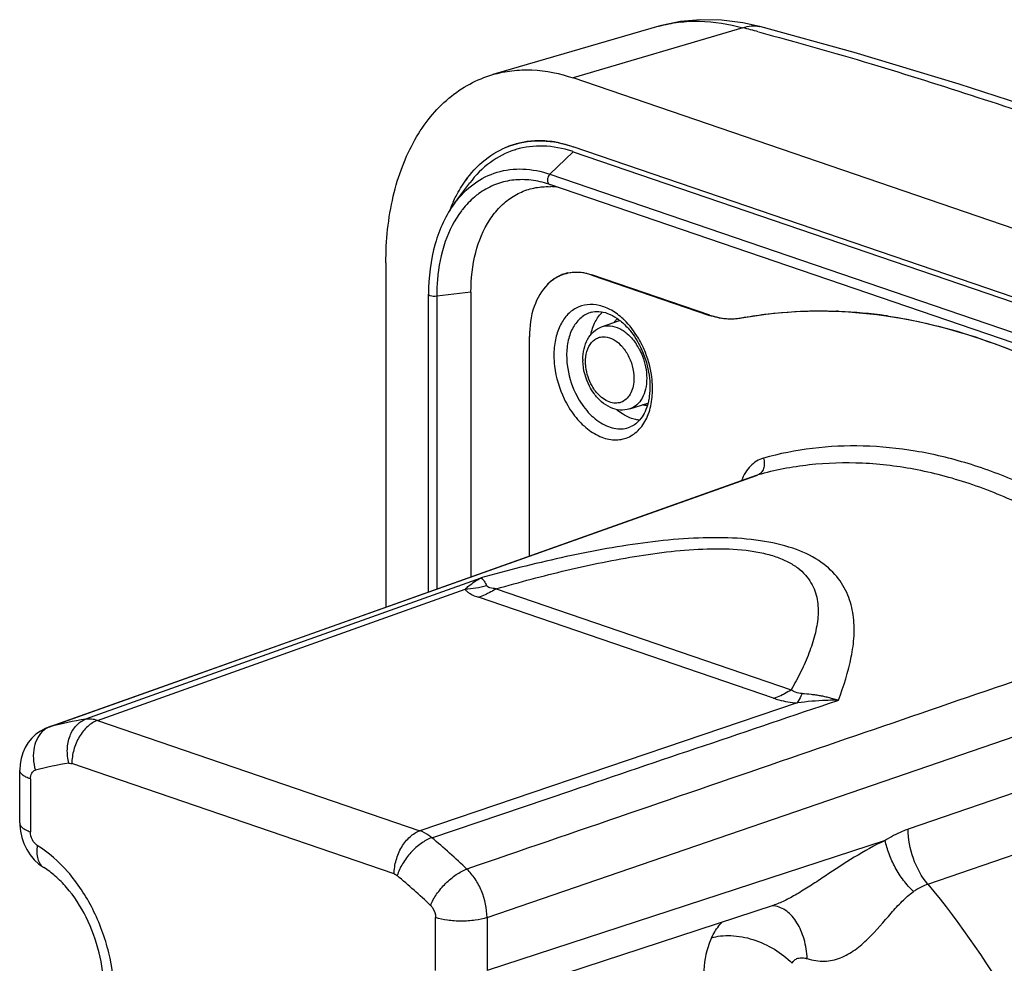
# Model space of a CAD drawing. Units: millimetres. Extents: x 0 to 420, y 0 to 297.
# Drawn here: x 375 to 391, y 116 to 132 of the extents above; entities that cross this region are included whole.
import ezdxf

# ---------------------------------------------------------------- set-up
doc = ezdxf.new("R2010")
doc.units = ezdxf.units.MM
doc.header["$LTSCALE"] = 23.1
doc.layers.add('_24_IMPORT', color=7, linetype='CONTINUOUS')

msp = doc.modelspace()

# ---------------------------------------------------------------- linework, layer by layer
at = {"layer": '_24_IMPORT', "color": 7}
for p, q in [((385.661, 131.647), (382.933, 130.854)), ((387.314, 131.644), (387.315, 131.644)), ((397.69, 126.204), (384.255, 130.799)), ((397.69, 125.076), (384.255, 129.671)), ((384.255, 129.588), (397.69, 124.993)), ((382.491, 129.122), (382.514, 129.153)), ((382.313, 128.75), (382.556, 129.076)), ((382.49, 129.12), (382.491, 129.122)), ((383.872, 129.05), (383.783, 129.077)), ((397.307, 124.455), (383.872, 129.05)), ((381.179, 127.763), (381.179, 122.114)), ((386.495, 126.908), (384.56, 127.569)), ((384.56, 127.563), (386.493, 126.902)), ((381.879, 122.362), (381.879, 127.248)), ((382.575, 127.285), (382.575, 122.61)), ((384.72, 126.713), (385.015, 126.821)), ((383.531, 126.553), (383.531, 122.95)), ((383.535, 122.951), (383.535, 126.552)), ((384.412, 126.178), (384.412, 126.156)), ((384.412, 126.156), (384.412, 126.155)), ((385.181, 125.366), (385.481, 125.461)), ((375.643, 120.146), (387.263, 124.277)), ((375.669, 120.154), (387.261, 124.275)), ((387.261, 124.275), (387.285, 124.283)), ((382.735, 122.591), (376.248, 120.273)), ((382.735, 122.591), (382.739, 122.592)), ((382.739, 122.592), (382.735, 122.591)), ((382.739, 122.592), (382.739, 122.592)), ((388.599, 120.583), (388.607, 120.585)), ((388.602, 120.586), (388.605, 120.585)), ((388.605, 120.586), (388.602, 120.586)), ((388.605, 120.586), (388.607, 120.585)), ((388.607, 120.585), (388.605, 120.586)), ((394.664, 120.15), (389.751, 118.468)), ((375.167, 118.571), (375.167, 119.439)), ((381.931, 118.329), (384.216, 119.101)), ((375.564, 117.838), (375.565, 117.838)), ((382.527, 115.584), (387.558, 117.227)), ((387.558, 117.227), (387.557, 117.227))]:
    msp.add_line(p, q, dxfattribs=at)
at = {"layer": '_24_IMPORT', "color": 9}
for p, q in [((387.04, 131.622), (384.255, 130.799)), ((384.255, 129.588), (383.872, 129.22)), ((383.872, 129.22), (397.307, 124.625)), ((382.575, 127.285), (382.013, 127.215)), ((382.013, 127.215), (382.013, 122.41)), ((387.263, 124.277), (387.285, 124.283)), ((376.445, 120.254), (382.478, 122.408)), ((382.989, 122.414), (387.832, 120.758)), ((387.544, 120.618), (382.701, 122.275)), ((382.839, 117.018), (394.664, 121.079)), ((388.564, 120.585), (388.556, 120.585)), ((387.932, 120.542), (381.737, 118.444)), ((375.669, 120.154), (375.643, 120.146)), ((376.445, 120.254), (381.737, 118.444)), ((381.315, 117.735), (376.023, 119.545)), ((375.167, 119.438), (375.167, 119.439)), ((375.343, 119.294), (375.343, 118.426)), ((390.074, 117.569), (394.986, 119.252)), ((375.167, 118.571), (375.167, 118.57)), ((389.376, 118.284), (382.839, 116.149)), ((381.995, 116.151), (381.995, 117.019)), ((382.839, 117.018), (382.839, 116.149))]:
    msp.add_line(p, q, dxfattribs=at)
at = {"layer": '_24_IMPORT', "color": 7}
for points in [[(387.314, 131.645), (387.037, 131.706), (386.689, 131.749), (386.346, 131.756), (386.016, 131.725), (385.706, 131.66), (385.662, 131.647)], [(396.045, 128.87), (394.231, 129.494), (392.414, 130.109), (390.591, 130.699), (388.868, 131.218), (387.315, 131.644)], [(375.643, 120.145), (375.587, 120.123), (375.508, 120.08), (375.434, 120.027), (375.367, 119.963), (375.308, 119.891), (375.258, 119.811), (375.219, 119.723), (375.19, 119.631), (375.173, 119.535), (375.167, 119.439)], [(375.167, 118.571), (375.168, 118.537), (375.178, 118.435), (375.201, 118.332), (375.236, 118.232), (375.282, 118.135), (375.34, 118.046), (375.407, 117.966), (375.481, 117.897), (375.564, 117.839)]]:
    msp.add_lwpolyline(points, dxfattribs=at)
at = {"layer": '_24_IMPORT', "color": 9}
for centre, radius, start, end in [((373.163, 78.363), 55.038, 75.124, 75.3962), ((383.639, 127.695), 1.529, 141.7895, 142.9491), ((385.135, 127.218), 3.122, 175.3092, 180.0442), ((385.017, 127.227), 3.003, 175.0085, 175.2926), ((384.262, 125.968), 1.193, 46.1219, 47.182), ((384.471, 125.889), 0.981, 28.0048, 33.7792), ((383.888, 125.681), 1.667, 25.324, 25.8375), ((383.855, 125.666), 1.703, 21.5942, 25.3145), ((384.21, 125.692), 1.346, 354.383, 0.0634), ((382.31, 124.48), 2.079, 274.6462, 284.5415), ((377.008, 115.146), 5.183, 98.4351, 104.9661), ((375.781, 119.84), 0.333, 109.6201, 119.5584), ((376.695, 114.688), 4.916, 98.4354, 104.9661), ((374.487, 109.393), 11.631, 46.3863, 50.2026), ((374.304, 109.233), 11.029, 46.3864, 50.2025), ((387.487, 116.8), 0.416, 80.5041, 85.4472)]:
    msp.add_arc(centre, radius, start, end, dxfattribs=at)
at = {"layer": '_24_IMPORT', "color": 7}
for centre, radius, start, end in [((383.688, 128.37), 1.396, 107.5604, 113.5222), ((383.69, 128.362), 1.405, 98.8782, 107.531), ((383.695, 128.326), 1.442, 95.5404, 98.8877), ((383.699, 128.282), 1.485, 90.1176, 95.5256), ((383.7, 128.227), 1.54, 86.8128, 90.125), ((383.694, 128.137), 1.631, 81.1036, 86.7831), ((383.68, 128.045), 1.723, 78.7649, 81.1318), ((383.701, 128.332), 1.349, 106.6932, 107.3452), ((383.641, 127.793), 1.898, 71.1178, 71.7685), ((384.005, 128.026), 1.869, 142.9183, 144.1725), ((383.833, 127.796), 1.221, 81.2517, 87.811), ((384.518, 127.742), 2.456, 155.4644, 159.0663), ((384.543, 127.732), 2.483, 157.4628, 159.0265), ((384.457, 127.768), 2.39, 155.3556, 157.4652), ((384.411, 127.789), 2.34, 154.9759, 155.4308), ((384.307, 126.949), 0.66, 113.1354, 124.0757), ((384.298, 126.968), 0.639, 107.5256, 113.061), ((384.298, 126.967), 0.646, 101.7746, 110.8706), ((384.299, 126.964), 0.643, 101.7695, 107.5155), ((386.888, 128.057), 1.215, 251.1339, 255.4942), ((388.285, 119.439), 7.537, 87.4476, 87.7757), ((388.272, 119.212), 7.764, 81.733, 87.4316), ((388.231, 118.877), 8.101, 81.539, 81.7819), ((386.85, 127.758), 0.912, 275.0477, 280.3374)]:
    msp.add_arc(centre, radius, start, end, dxfattribs=at)
at = {"layer": '_24_IMPORT', "color": 9}
for points, knots in [([(385.661, 131.647), (385.767, 131.678), (385.987, 131.723), (386.452, 131.745), (386.808, 131.687), (387.04, 131.622)], [0, 0, 0, 0, 0.236324, 0.481151, 1, 1, 1, 1]), ([(387.04, 131.622), (387.084, 131.64), (387.175, 131.663), (387.269, 131.656), (387.314, 131.644)], [0, 0, 0, 0, 0.506896, 1, 1, 1, 1]), ([(387.293, 131.555), (387.913, 131.391), (389.119, 131.048), (390.875, 130.494), (392.545, 129.933), (394.165, 129.377), (395.776, 128.828), (397.386, 128.264), (398.96, 127.675), (399.983, 127.249), (400.475, 127.027)], [0, 0, 0, 0, 0.137953, 0.26975, 0.395901, 0.516925, 0.638329, 0.761898, 0.883757, 1, 1, 1, 1]), ([(382.313, 128.75), (382.401, 128.868), (382.607, 129.079), (382.999, 129.276), (383.438, 129.328), (383.729, 129.269), (383.872, 129.22)], [0, 0, 0, 0, 0.254976, 0.497015, 0.740691, 1, 1, 1, 1]), ([(383.872, 129.22), (383.865, 129.214), (383.842, 129.186), (383.831, 129.148), (383.831, 129.121)], [0, 0, 0, 0, 0.241347, 1, 1, 1, 1]), ([(383.781, 129.078), (383.687, 129.104), (383.496, 129.138), (383.21, 129.125), (382.941, 129.048), (382.779, 128.955), (382.704, 128.901)], [0, 0, 0, 0, 0.261046, 0.510186, 0.753963, 1, 1, 1, 1]), ([(383.831, 129.121), (383.831, 129.114), (383.833, 129.089), (383.845, 129.064), (383.86, 129.055)], [0, 0, 0, 0, 0.289357, 1, 1, 1, 1]), ([(382.704, 128.901), (382.68, 128.883), (382.582, 128.806), (382.496, 128.715), (382.437, 128.641)], [0, 0, 0, 0, 0.244424, 1, 1, 1, 1]), ([(382.419, 128.617), (382.304, 128.465), (382.12, 128.099), (382.043, 127.7), (382.025, 127.488)], [0, 0, 0, 0, 0.471649, 1, 1, 1, 1]), ([(381.908, 127.223), (381.904, 127.225), (381.892, 127.229), (381.879, 127.239), (381.879, 127.248)], [0, 0, 0, 0, 0.345891, 1, 1, 1, 1]), ([(382.013, 127.215), (381.995, 127.213), (381.959, 127.212), (381.924, 127.218), (381.908, 127.223)], [0, 0, 0, 0, 0.527998, 1, 1, 1, 1]), ([(385.073, 126.843), (385.015, 126.897), (384.893, 126.99), (384.69, 127.074), (384.486, 127.09), (384.297, 127.032), (384.139, 126.906), (384.023, 126.723), (383.952, 126.497), (383.937, 126.333), (383.937, 126.247)], [0, 0, 0, 0, 0.137462, 0.261532, 0.3747, 0.483144, 0.594973, 0.716891, 0.852044, 1, 1, 1, 1]), ([(384.547, 126.953), (384.517, 126.944), (384.459, 126.92), (384.351, 126.846), (384.24, 126.706), (384.162, 126.49), (384.146, 126.33), (384.146, 126.246)], [0, 0, 0, 0, 0.107211, 0.216472, 0.448997, 0.709934, 1, 1, 1, 1]), ([(384.542, 126.584), (384.557, 126.658), (384.602, 126.795), (384.688, 126.913), (384.737, 126.959)], [0, 0, 0, 0, 0.529096, 1, 1, 1, 1]), ([(384.72, 126.713), (384.765, 126.729), (384.868, 126.741), (385.024, 126.692), (385.169, 126.587), (385.25, 126.489), (385.287, 126.435)], [0, 0, 0, 0, 0.212255, 0.444615, 0.70774, 1, 1, 1, 1]), ([(384.928, 126.79), (384.932, 126.795), (384.949, 126.815), (384.968, 126.834), (384.983, 126.846)], [0, 0, 0, 0, 0.254851, 1, 1, 1, 1]), ([(385.388, 126.408), (385.369, 126.448), (385.287, 126.6), (385.181, 126.74), (385.089, 126.828)], [0, 0, 0, 0, 0.25964, 1, 1, 1, 1]), ([(384.461, 126.225), (384.468, 126.282), (384.497, 126.389), (384.582, 126.496), (384.669, 126.54), (384.765, 126.559), (384.898, 126.528), (385.039, 126.422), (385.154, 126.265), (385.231, 126.076), (385.25, 125.938), (385.25, 125.87)], [0, 0, 0, 0, 0.125002, 0.232296, 0.282397, 0.332464, 0.439536, 0.564135, 0.705106, 0.854098, 1, 1, 1, 1]), ([(383.937, 126.247), (383.937, 126.187), (383.953, 125.941), (384.025, 125.7), (384.106, 125.532)], [0, 0, 0, 0, 0.243892, 1, 1, 1, 1]), ([(384.146, 126.246), (384.146, 126.193), (384.159, 125.98), (384.222, 125.77), (384.292, 125.625)], [0, 0, 0, 0, 0.243892, 1, 1, 1, 1]), ([(385.338, 126.35), (385.357, 126.313), (385.426, 126.162), (385.46, 125.994), (385.46, 125.87)], [0, 0, 0, 0, 0.253066, 1, 1, 1, 1]), ([(385.557, 125.693), (385.557, 125.743), (385.546, 125.947), (385.495, 126.149), (385.439, 126.293)], [0, 0, 0, 0, 0.243458, 1, 1, 1, 1]), ([(384.456, 126.142), (384.456, 126.149), (384.456, 126.177), (384.459, 126.204), (384.461, 126.225)], [0, 0, 0, 0, 0.253943, 1, 1, 1, 1]), ([(384.461, 126.056), (384.46, 126.063), (384.457, 126.092), (384.456, 126.12), (384.456, 126.142)], [0, 0, 0, 0, 0.253653, 1, 1, 1, 1]), ([(384.622, 125.656), (384.6, 125.684), (384.521, 125.805), (384.474, 125.947), (384.461, 126.056)], [0, 0, 0, 0, 0.245102, 1, 1, 1, 1]), ([(385.25, 125.87), (385.25, 125.827), (385.243, 125.745), (385.206, 125.632), (385.146, 125.541), (385.065, 125.48), (384.968, 125.456), (384.865, 125.469), (384.764, 125.517), (384.704, 125.567), (384.675, 125.596)], [0, 0, 0, 0, 0.147172, 0.281337, 0.401948, 0.512709, 0.620855, 0.734812, 0.860547, 1, 1, 1, 1]), ([(385.46, 125.87), (385.46, 125.811), (385.449, 125.697), (385.395, 125.545), (385.305, 125.427), (385.223, 125.38), (385.181, 125.366)], [0, 0, 0, 0, 0.289957, 0.551321, 0.784478, 1, 1, 1, 1]), ([(384.292, 125.625), (384.342, 125.523), (384.458, 125.339), (384.655, 125.16), (384.826, 125.074), (384.952, 125.04), (385.076, 125.037), (385.154, 125.056), (385.191, 125.071)], [0, 0, 0, 0, 0.29461, 0.560817, 0.680959, 0.792676, 0.897952, 1, 1, 1, 1]), ([(384.675, 125.596), (384.67, 125.6), (384.652, 125.62), (384.634, 125.64), (384.622, 125.656)], [0, 0, 0, 0, 0.245689, 1, 1, 1, 1]), ([(384.106, 125.532), (384.153, 125.434), (384.263, 125.254), (384.473, 125.035), (384.708, 124.893), (384.917, 124.85), (385.072, 124.869), (385.179, 124.908), (385.277, 124.97), (385.394, 125.085), (385.503, 125.283), (385.541, 125.464), (385.55, 125.56)], [0, 0, 0, 0, 0.152276, 0.293425, 0.419659, 0.531694, 0.584569, 0.636841, 0.689926, 0.74511, 0.864875, 1, 1, 1, 1]), ([(385.469, 125.422), (385.463, 125.422), (385.438, 125.424), (385.412, 125.428), (385.393, 125.432)], [0, 0, 0, 0, 0.245806, 1, 1, 1, 1]), ([(385.096, 125.263), (385.084, 125.27), (385.038, 125.298), (384.994, 125.33), (384.963, 125.357)], [0, 0, 0, 0, 0.242686, 1, 1, 1, 1]), ([(385.343, 125.183), (385.322, 125.184), (385.236, 125.197), (385.153, 125.231), (385.096, 125.263)], [0, 0, 0, 0, 0.237718, 1, 1, 1, 1]), ([(394.134, 122.498), (393.618, 122.95), (392.799, 123.553), (391.624, 124.156), (390.753, 124.484), (389.884, 124.692), (389.024, 124.778), (388.184, 124.74), (387.64, 124.632), (387.377, 124.558)], [0, 0, 0, 0, 0.279883, 0.411396, 0.537397, 0.658354, 0.775032, 0.88851, 1, 1, 1, 1]), ([(387.377, 124.558), (387.337, 124.547), (387.259, 124.513), (387.158, 124.431), (387.075, 124.322), (387.035, 124.236), (387.018, 124.191)], [0, 0, 0, 0, 0.232158, 0.471717, 0.726095, 1, 1, 1, 1]), ([(387.377, 124.558), (387.386, 124.53), (387.395, 124.472), (387.384, 124.389), (387.347, 124.32), (387.306, 124.291), (387.285, 124.283)], [0, 0, 0, 0, 0.280946, 0.545924, 0.784056, 1, 1, 1, 1]), ([(394.338, 121.871), (393.811, 122.38), (392.967, 123.063), (391.743, 123.755), (390.832, 124.137), (389.919, 124.385), (389.015, 124.497), (388.132, 124.471), (387.56, 124.361), (387.285, 124.283)], [0, 0, 0, 0, 0.282022, 0.414187, 0.540426, 0.661173, 0.777212, 0.889699, 1, 1, 1, 1]), ([(388.607, 120.585), (388.694, 120.817), (388.808, 121.165), (388.873, 121.64), (388.862, 121.986), (388.775, 122.322), (388.587, 122.638), (388.275, 122.908), (387.841, 123.105), (387.308, 123.221), (386.703, 123.263), (386.057, 123.242), (385.393, 123.171), (384.723, 123.063), (383.835, 122.883), (383.175, 122.714), (382.739, 122.592)], [0, 0, 0, 0, 0.090417, 0.133321, 0.174954, 0.21625, 0.259302, 0.307572, 0.364717, 0.43177, 0.506607, 0.586135, 0.668054, 0.750991, 0.834183, 1, 1, 1, 1]), ([(382.989, 122.414), (383.372, 122.524), (383.953, 122.679), (384.737, 122.852), (385.333, 122.962), (385.931, 123.042), (386.519, 123.081), (386.993, 123.065), (387.344, 123.01), (387.575, 122.948), (387.774, 122.866), (387.938, 122.765), (388.066, 122.648), (388.16, 122.519), (388.224, 122.383), (388.274, 122.195), (388.281, 121.948), (388.225, 121.651), (388.127, 121.352), (387.994, 121.052), (387.889, 120.856), (387.832, 120.758)], [0, 0, 0, 0, 0.164744, 0.247933, 0.331445, 0.41475, 0.496598, 0.574289, 0.610109, 0.642998, 0.672556, 0.698787, 0.722232, 0.743704, 0.764032, 0.783857, 0.823564, 0.864849, 0.908039, 0.953129, 1, 1, 1, 1]), ([(382.48, 122.409), (382.5, 122.427), (382.579, 122.496), (382.666, 122.556), (382.735, 122.591)], [0, 0, 0, 0, 0.264238, 1, 1, 1, 1]), ([(382.74, 122.592), (382.741, 122.592), (382.742, 122.592), (382.743, 122.59), (382.746, 122.589), (382.75, 122.586), (382.755, 122.583), (382.762, 122.577), (382.771, 122.569), (382.777, 122.561), (382.781, 122.557)], [0, 0, 0, 0, 0.035959, 0.053713, 0.103776, 0.208402, 0.320071, 0.439544, 0.70287, 1, 1, 1, 1]), ([(382.781, 122.557), (382.785, 122.551), (382.805, 122.523), (382.821, 122.492), (382.832, 122.468)], [0, 0, 0, 0, 0.210203, 1, 1, 1, 1]), ([(382.478, 122.408), (382.487, 122.394), (382.513, 122.367), (382.586, 122.317), (382.653, 122.291), (382.701, 122.275)], [0, 0, 0, 0, 0.190621, 0.421931, 1, 1, 1, 1]), ([(382.989, 122.414), (382.955, 122.418), (382.907, 122.424), (382.854, 122.443), (382.836, 122.459), (382.832, 122.468)], [0, 0, 0, 0, 0.602537, 0.83543, 1, 1, 1, 1]), ([(382.989, 122.414), (382.977, 122.407), (382.93, 122.378), (382.882, 122.353), (382.846, 122.335)], [0, 0, 0, 0, 0.254068, 1, 1, 1, 1]), ([(382.846, 122.335), (382.834, 122.329), (382.786, 122.307), (382.738, 122.287), (382.701, 122.275)], [0, 0, 0, 0, 0.254082, 1, 1, 1, 1]), ([(387.689, 120.678), (387.701, 120.684), (387.75, 120.709), (387.797, 120.736), (387.832, 120.758)], [0, 0, 0, 0, 0.246036, 1, 1, 1, 1]), ([(388.012, 120.696), (387.975, 120.698), (387.91, 120.707), (387.853, 120.74), (387.832, 120.758)], [0, 0, 0, 0, 0.574985, 1, 1, 1, 1]), ([(387.544, 120.618), (387.556, 120.622), (387.605, 120.64), (387.653, 120.661), (387.689, 120.678)], [0, 0, 0, 0, 0.246072, 1, 1, 1, 1]), ([(387.544, 120.618), (387.572, 120.609), (387.698, 120.57), (387.83, 120.55), (387.932, 120.542)], [0, 0, 0, 0, 0.22337, 1, 1, 1, 1]), ([(388.012, 120.696), (388.006, 120.681), (387.982, 120.628), (387.955, 120.577), (387.932, 120.542)], [0, 0, 0, 0, 0.27849, 1, 1, 1, 1]), ([(388.556, 120.585), (388.505, 120.585), (388.298, 120.58), (388.091, 120.563), (387.936, 120.542)], [0, 0, 0, 0, 0.247494, 1, 1, 1, 1]), ([(388.012, 120.696), (388.062, 120.694), (388.136, 120.688), (388.234, 120.675), (388.308, 120.663), (388.381, 120.648), (388.442, 120.634), (388.49, 120.621), (388.52, 120.612), (388.544, 120.605), (388.562, 120.6), (388.579, 120.594), (388.592, 120.591), (388.597, 120.588)], [0, 0, 0, 0, 0.248961, 0.373739, 0.498708, 0.623863, 0.749192, 0.811917, 0.874676, 0.906068, 0.937464, 0.968868, 1, 1, 1, 1]), ([(388.595, 120.585), (388.59, 120.585), (388.579, 120.586), (388.569, 120.585), (388.564, 120.585)], [0, 0, 0, 0, 0.500432, 1, 1, 1, 1]), ([(375.974, 119.55), (375.955, 119.626), (375.939, 119.779), (375.979, 119.998), (376.083, 120.176), (376.191, 120.253), (376.248, 120.273)], [0, 0, 0, 0, 0.277783, 0.543833, 0.784489, 1, 1, 1, 1]), ([(376.446, 120.253), (376.414, 120.264), (376.348, 120.279), (376.28, 120.278), (376.248, 120.273)], [0, 0, 0, 0, 0.513952, 1, 1, 1, 1]), ([(375.568, 120.096), (375.527, 120.063), (375.455, 119.976), (375.396, 119.811), (375.384, 119.625), (375.406, 119.499), (375.426, 119.437)], [0, 0, 0, 0, 0.221227, 0.464018, 0.726979, 1, 1, 1, 1]), ([(376.445, 120.254), (376.386, 120.233), (376.269, 120.156), (376.184, 120.048), (376.146, 119.985)], [0, 0, 0, 0, 0.465932, 1, 1, 1, 1]), ([(376.146, 119.985), (376.107, 119.919), (376.047, 119.775), (376.023, 119.621), (376.023, 119.545)], [0, 0, 0, 0, 0.504499, 1, 1, 1, 1]), ([(375.974, 119.55), (375.978, 119.551), (375.994, 119.552), (376.011, 119.549), (376.023, 119.545)], [0, 0, 0, 0, 0.241268, 1, 1, 1, 1]), ([(375.343, 119.294), (375.318, 119.303), (375.273, 119.321), (375.216, 119.356), (375.178, 119.394), (375.168, 119.425), (375.167, 119.438)], [0, 0, 0, 0, 0.335966, 0.610032, 0.825799, 1, 1, 1, 1]), ([(375.343, 119.294), (375.343, 119.311), (375.346, 119.344), (375.363, 119.388), (375.389, 119.421), (375.413, 119.434), (375.426, 119.437)], [0, 0, 0, 0, 0.290584, 0.551731, 0.784165, 1, 1, 1, 1]), ([(375.167, 118.57), (375.168, 118.556), (375.178, 118.525), (375.216, 118.487), (375.273, 118.453), (375.318, 118.434), (375.343, 118.426)], [0, 0, 0, 0, 0.174229, 0.389972, 0.664034, 1, 1, 1, 1]), ([(375.456, 118.203), (375.421, 118.225), (375.365, 118.295), (375.343, 118.381), (375.343, 118.426)], [0, 0, 0, 0, 0.480602, 1, 1, 1, 1]), ([(381.931, 118.329), (381.87, 118.308), (381.746, 118.236), (381.583, 118.09), (381.449, 117.909), (381.385, 117.775), (381.364, 117.707)], [0, 0, 0, 0, 0.226641, 0.487281, 0.754847, 1, 1, 1, 1]), ([(381.438, 118.175), (381.476, 118.238), (381.561, 118.346), (381.678, 118.423), (381.737, 118.444)], [0, 0, 0, 0, 0.534068, 1, 1, 1, 1]), ([(381.931, 118.329), (381.916, 118.342), (381.856, 118.389), (381.789, 118.426), (381.736, 118.444)], [0, 0, 0, 0, 0.264768, 1, 1, 1, 1]), ([(389.751, 118.468), (389.719, 118.457), (389.589, 118.408), (389.465, 118.341), (389.376, 118.284)], [0, 0, 0, 0, 0.242408, 1, 1, 1, 1]), ([(390.074, 117.569), (389.971, 117.693), (389.813, 117.983), (389.752, 118.306), (389.751, 118.468)], [0, 0, 0, 0, 0.498449, 1, 1, 1, 1]), ([(375.456, 118.203), (375.449, 118.164), (375.444, 118.089), (375.458, 117.983), (375.496, 117.896), (375.54, 117.853), (375.564, 117.839)], [0, 0, 0, 0, 0.297215, 0.560129, 0.790747, 1, 1, 1, 1]), ([(376.722, 115.703), (376.722, 115.951), (376.656, 116.455), (376.395, 117.161), (375.998, 117.77), (375.644, 118.087), (375.456, 118.203)], [0, 0, 0, 0, 0.256111, 0.518791, 0.771346, 1, 1, 1, 1]), ([(381.315, 117.735), (381.315, 117.811), (381.339, 117.965), (381.399, 118.109), (381.438, 118.175)], [0, 0, 0, 0, 0.495501, 1, 1, 1, 1]), ([(389.376, 118.284), (389.201, 118.203), (388.868, 118.015), (388.474, 117.755), (388.17, 117.553), (387.956, 117.418), (387.755, 117.306), (387.621, 117.248), (387.558, 117.227)], [0, 0, 0, 0, 0.274715, 0.543589, 0.672387, 0.793974, 0.904445, 1, 1, 1, 1]), ([(389.838, 117.444), (389.78, 117.502), (389.671, 117.627), (389.537, 117.835), (389.435, 118.056), (389.39, 118.209), (389.376, 118.284)], [0, 0, 0, 0, 0.252346, 0.510287, 0.762889, 1, 1, 1, 1]), ([(381.315, 117.735), (381.319, 117.734), (381.337, 117.727), (381.353, 117.716), (381.364, 117.707)], [0, 0, 0, 0, 0.236904, 1, 1, 1, 1]), ([(381.912, 117.218), (381.937, 117.283), (382.011, 117.411), (382.154, 117.582), (382.322, 117.723), (382.448, 117.792), (382.51, 117.814)], [0, 0, 0, 0, 0.241253, 0.508685, 0.771415, 1, 1, 1, 1]), ([(382.839, 117.019), (382.839, 117.167), (382.79, 117.392), (382.653, 117.652), (382.56, 117.766), (382.51, 117.814)], [0, 0, 0, 0, 0.506452, 0.760678, 1, 1, 1, 1]), ([(389.838, 117.444), (389.857, 117.458), (389.931, 117.508), (390.012, 117.547), (390.074, 117.568)], [0, 0, 0, 0, 0.257568, 1, 1, 1, 1]), ([(390.074, 117.568), (390.622, 116.911), (391.607, 115.46), (392.701, 113.052), (393.392, 110.491), (393.56, 108.734), (393.56, 107.871)], [0, 0, 0, 0, 0.244529, 0.498411, 0.753119, 1, 1, 1, 1]), ([(388.096, 116.344), (388.186, 116.316), (388.372, 116.285), (388.647, 116.345), (388.888, 116.485), (389.169, 116.732), (389.406, 117.018), (389.646, 117.283), (389.772, 117.397), (389.838, 117.444)], [0, 0, 0, 0, 0.130254, 0.253246, 0.378877, 0.508707, 0.766968, 0.888203, 1, 1, 1, 1]), ([(381.912, 117.218), (381.925, 117.206), (381.971, 117.15), (381.995, 117.075), (381.995, 117.019)], [0, 0, 0, 0, 0.24114, 1, 1, 1, 1]), ([(388.096, 116.343), (388.09, 116.451), (388.065, 116.609), (387.997, 116.804), (387.932, 116.931), (387.853, 117.039), (387.763, 117.124), (387.663, 117.183), (387.591, 117.205), (387.556, 117.211)], [0, 0, 0, 0, 0.294835, 0.433551, 0.564065, 0.685157, 0.796846, 0.900944, 1, 1, 1, 1]), ([(382.416, 116.959), (382.34, 116.959), (382.198, 116.969), (382.057, 116.998), (381.995, 117.019)], [0, 0, 0, 0, 0.535006, 1, 1, 1, 1]), ([(382.839, 117.018), (382.776, 116.997), (382.635, 116.968), (382.493, 116.959), (382.416, 116.959)], [0, 0, 0, 0, 0.465815, 1, 1, 1, 1]), ([(386.524, 116.683), (386.535, 116.708), (386.584, 116.803), (386.648, 116.891), (386.703, 116.948)], [0, 0, 0, 0, 0.258154, 1, 1, 1, 1]), ([(386.524, 116.683), (386.572, 116.699), (386.678, 116.721), (386.909, 116.728), (387.216, 116.671), (387.56, 116.513), (387.763, 116.357), (387.849, 116.267)], [0, 0, 0, 0, 0.106075, 0.221997, 0.476088, 0.74367, 1, 1, 1, 1]), ([(386.524, 116.683), (386.502, 116.635), (386.421, 116.426), (386.392, 116.199), (386.392, 116.027)], [0, 0, 0, 0, 0.233706, 1, 1, 1, 1]), ([(387.849, 116.267), (387.857, 116.287), (387.883, 116.324), (387.944, 116.355), (388.018, 116.362), (388.069, 116.352), (388.096, 116.343)], [0, 0, 0, 0, 0.226955, 0.45387, 0.706921, 1, 1, 1, 1])]:
    msp.add_open_spline(points, degree=3, knots=knots, dxfattribs=at)
at = {"layer": '_24_IMPORT', "color": 7}
for points, knots in [([(382.933, 130.854), (383.036, 130.884), (383.25, 130.927), (383.698, 130.943), (384.037, 130.873), (384.255, 130.799)], [0, 0, 0, 0, 0.240332, 0.485328, 1, 1, 1, 1]), ([(381.179, 127.763), (381.179, 128.13), (381.233, 128.671), (381.435, 129.341), (381.639, 129.781), (381.895, 130.161), (382.2, 130.473), (382.547, 130.711), (382.802, 130.816), (382.933, 130.854)], [0, 0, 0, 0, 0.289598, 0.423973, 0.55079, 0.670403, 0.783871, 0.892958, 1, 1, 1, 1]), ([(382.514, 129.153), (382.611, 129.281), (382.835, 129.509), (383.12, 129.655), (383.266, 129.701)], [0, 0, 0, 0, 0.512729, 1, 1, 1, 1]), ([(383.266, 129.701), (383.421, 129.75), (383.759, 129.794), (384.092, 129.727), (384.255, 129.671)], [0, 0, 0, 0, 0.484362, 1, 1, 1, 1]), ([(384.235, 129.595), (384.083, 129.645), (383.773, 129.706), (383.458, 129.667), (383.313, 129.624)], [0, 0, 0, 0, 0.515021, 1, 1, 1, 1]), ([(384.016, 129.735), (384.036, 129.731), (384.117, 129.714), (384.196, 129.691), (384.255, 129.671)], [0, 0, 0, 0, 0.24641, 1, 1, 1, 1]), ([(383.299, 129.62), (383.154, 129.575), (382.872, 129.43), (382.651, 129.203), (382.556, 129.076)], [0, 0, 0, 0, 0.486988, 1, 1, 1, 1]), ([(382.285, 128.765), (382.299, 128.797), (382.359, 128.92), (382.43, 129.037), (382.49, 129.12)], [0, 0, 0, 0, 0.256848, 1, 1, 1, 1]), ([(382.575, 127.285), (382.575, 127.504), (382.62, 127.918), (382.812, 128.391), (383.04, 128.681), (383.236, 128.846), (383.458, 128.959), (383.618, 128.998), (383.698, 129.008)], [0, 0, 0, 0, 0.292078, 0.551618, 0.670011, 0.782427, 0.891396, 1, 1, 1, 1]), ([(383.698, 129.008), (383.713, 129.01), (383.773, 129.016), (383.834, 129.017), (383.879, 129.015)], [0, 0, 0, 0, 0.247753, 1, 1, 1, 1]), ([(382.312, 128.749), (382.164, 128.55), (381.94, 128.058), (381.879, 127.527), (381.879, 127.248)], [0, 0, 0, 0, 0.470433, 1, 1, 1, 1]), ([(383.832, 127.418), (383.866, 127.451), (383.94, 127.511), (384.024, 127.555), (384.068, 127.571)], [0, 0, 0, 0, 0.506971, 1, 1, 1, 1]), ([(384.166, 127.6), (384.213, 127.61), (384.312, 127.619), (384.41, 127.608), (384.459, 127.597)], [0, 0, 0, 0, 0.490278, 1, 1, 1, 1]), ([(384.56, 127.563), (384.496, 127.585), (384.365, 127.614), (384.231, 127.607), (384.168, 127.594)], [0, 0, 0, 0, 0.514619, 1, 1, 1, 1]), ([(384.459, 127.597), (384.467, 127.596), (384.501, 127.588), (384.535, 127.578), (384.56, 127.569)], [0, 0, 0, 0, 0.246649, 1, 1, 1, 1]), ([(383.835, 127.412), (383.734, 127.312), (383.576, 127.031), (383.535, 126.719), (383.535, 126.552)], [0, 0, 0, 0, 0.46091, 1, 1, 1, 1]), ([(383.937, 127.496), (383.91, 127.478), (383.875, 127.45), (383.843, 127.42), (383.835, 127.412)], [0, 0, 0, 0, 0.746675, 1, 1, 1, 1]), ([(384.547, 126.953), (384.588, 126.965), (384.682, 126.974), (384.829, 126.939), (384.981, 126.856), (385.074, 126.775), (385.12, 126.727)], [0, 0, 0, 0, 0.200155, 0.428232, 0.695032, 1, 1, 1, 1]), ([(387.017, 126.856), (386.932, 126.84), (386.753, 126.834), (386.579, 126.873), (386.493, 126.902)], [0, 0, 0, 0, 0.485523, 1, 1, 1, 1]), ([(387.013, 126.862), (387.14, 126.885), (387.658, 126.965), (388.184, 126.986), (388.577, 126.97)], [0, 0, 0, 0, 0.247323, 1, 1, 1, 1]), ([(394.22, 124.727), (393.656, 125.156), (392.502, 125.906), (390.657, 126.675), (388.811, 127.024), (387.594, 126.961), (387.017, 126.856)], [0, 0, 0, 0, 0.275513, 0.532033, 0.771897, 1, 1, 1, 1]), ([(389.423, 126.891), (389.978, 126.808), (391.11, 126.517), (392.168, 126.03), (392.691, 125.739)], [0, 0, 0, 0, 0.484529, 1, 1, 1, 1]), ([(385.12, 126.727), (385.143, 126.703), (385.237, 126.597), (385.312, 126.475), (385.359, 126.379)], [0, 0, 0, 0, 0.238453, 1, 1, 1, 1]), ([(386.583, 126.881), (386.613, 126.874), (386.726, 126.849), (386.844, 126.843), (386.93, 126.85)], [0, 0, 0, 0, 0.258164, 1, 1, 1, 1]), ([(384.412, 126.178), (384.412, 126.237), (384.424, 126.351), (384.482, 126.51), (384.58, 126.639), (384.672, 126.695), (384.72, 126.713)], [0, 0, 0, 0, 0.268683, 0.522261, 0.764035, 1, 1, 1, 1]), ([(385.359, 126.379), (385.421, 126.25), (385.508, 125.983), (385.52, 125.702), (385.502, 125.569)], [0, 0, 0, 0, 0.516407, 1, 1, 1, 1]), ([(384.596, 125.618), (384.568, 125.657), (384.468, 125.819), (384.416, 126.012), (384.412, 126.156)], [0, 0, 0, 0, 0.248932, 1, 1, 1, 1]), ([(385.181, 125.366), (385.13, 125.35), (385.02, 125.339), (384.858, 125.385), (384.712, 125.481), (384.632, 125.569), (384.596, 125.618)], [0, 0, 0, 0, 0.235218, 0.476659, 0.730531, 1, 1, 1, 1]), ([(385.483, 125.468), (385.471, 125.418), (385.44, 125.327), (385.373, 125.21), (385.289, 125.122), (385.224, 125.084), (385.191, 125.071)], [0, 0, 0, 0, 0.297749, 0.560477, 0.791449, 1, 1, 1, 1]), ([(385.502, 125.569), (385.501, 125.56), (385.496, 125.526), (385.489, 125.493), (385.483, 125.468)], [0, 0, 0, 0, 0.255448, 1, 1, 1, 1]), ([(382.738, 122.592), (382.738, 122.592), (382.738, 122.592), (382.739, 122.591), (382.74, 122.592), (382.74, 122.592)], [0, 0, 0, 0, 0.164293, 0.295214, 1, 1, 1, 1]), ([(394.338, 121.871), (393.795, 121.684), (391.622, 120.94), (389.449, 120.194), (387.819, 119.635)], [0, 0, 0, 0, 0.250032, 1, 1, 1, 1]), ([(384.216, 119.101), (384.946, 119.348), (386.407, 119.843), (387.868, 120.336), (388.599, 120.583)], [0, 0, 0, 0, 0.499911, 1, 1, 1, 1]), ([(376.546, 115.848), (376.546, 116.047), (376.492, 116.455), (376.283, 117.024), (376.015, 117.44), (375.762, 117.698), (375.63, 117.797), (375.565, 117.838)], [0, 0, 0, 0, 0.260149, 0.530604, 0.785521, 0.899391, 1, 1, 1, 1])]:
    msp.add_open_spline(points, degree=3, knots=knots, dxfattribs=at)
at = {"layer": '_24_IMPORT', "color": 9}
for points in [[(383.86, 129.055), (383.864, 129.053), (383.868, 129.051), (383.872, 129.05)], [(375.617, 120.13), (375.6, 120.12), (375.583, 120.109), (375.568, 120.096)]]:
    msp.add_open_spline(points, degree=3, dxfattribs=at)
at = {"layer": '_24_IMPORT', "color": 7}
for points in [[(388.602, 120.586), (388.599, 120.586), (388.597, 120.586), (388.595, 120.585)], [(388.597, 120.588), (388.599, 120.587), (388.6, 120.587), (388.602, 120.586)], [(387.819, 119.635), (386.05, 119.028), (384.28, 118.421), (382.51, 117.814)]]:
    msp.add_open_spline(points, degree=3, dxfattribs=at)

doc.saveas('drawing.dxf')
